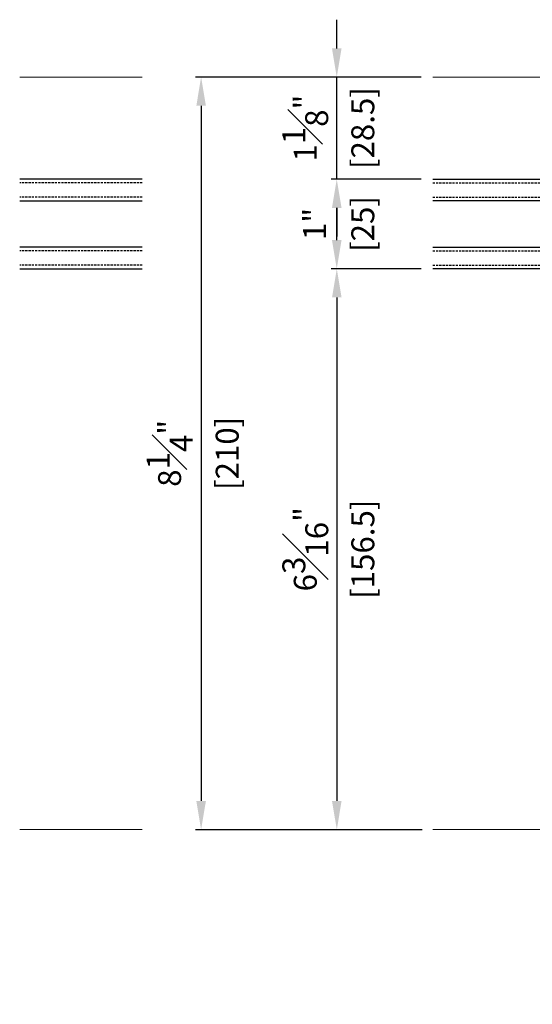
# Model space of a CAD drawing. Units: millimetres. Extents: x 0 to 3222, y 0 to 1485.
# Drawn here: x 283 to 426, y 261 to 535 of the extents above; entities that cross this region are included whole.
import ezdxf

# ---------------------------------------------------------------- set-up
doc = ezdxf.new("R2010")
doc.units = ezdxf.units.MM
doc.header["$LTSCALE"] = 0.122188
doc.linetypes.add('HIDDENX2', pattern=[0.75, 0.5, -0.25])
doc.layers.get('Defpoints').update_dxf_attribs({"color": 8})
for name, color, linetype in [('2', 2, 'Continuous'), ('E-DIM', 1, 'Continuous'), ('E-GLASS', 4, 'Continuous')]:
    doc.layers.add(name, color=color, linetype=linetype)
doc.layers.add('E-LINE', color=1, linetype='Continuous', lineweight=20)
doc.styles.add('ROMANS', font='romans.shx', dxfattribs={"width": 0.9})
doc.dimstyles.new('EAGON-inch5', dxfattribs={"dimscale": 1.6, "dimtxt": 4, "dimasz": 5, "dimexe": 1, "dimexo": 2, "dimgap": 1.5, "dimtad": 1, "dimdec": 4, "dimlfac": 0.03937, "dimdsep": 46, "dimlunit": 5, "dimtxsty": 'ROMANS', "dimcen": 1, "dimclrd": 5, "dimclre": 5, "dimclrt": 7, "dimazin": 2, "dimtm": 1e-09, "dimtfac": 1, "dimtdec": 4, "dimtix": 1, "dimtmove": 2, "dimatfit": 3, "dimfxl": 0, "dimfrac": 1, "dimtolj": 1, "dimtzin": 0, "dimlwd": -1, "dimlwe": -1, "dimarcsym": 0})

# ---------------------------------------------------------------- blocks, each defined once
blk = doc.blocks.new('*U31')
at = {"layer": 'E-GLASS', "color": 5, "linetype": 'HIDDENX2', "ltscale": 10}
for p, q in [((9.5, 34.24), (9.5, 0)), ((13.5, 34.24), (13.5, 0)), ((28.5, 34.24), (28.5, 0)), ((32.5, 34.24), (32.5, 0))]:
    blk.add_line(p, q, dxfattribs=at)
at = {"layer": 'E-GLASS'}
for points in [[(8.5, 0), (8.5, 34.24)], [(14.5, 34.24), (14.5, 0)], [(27.5, 0), (27.5, 34.24)], [(33.5, 34.24), (33.5, 0)]]:
    blk.add_lwpolyline(points, dxfattribs=at)
at = {"layer": 'E-LINE'}
for p, q in [((-148, 0), (-148, 34.24)), ((62, 0), (62, 34.24))]:
    blk.add_line(p, q, dxfattribs=at)
blk = doc.blocks.new('*U32')
at = {"layer": 'E-GLASS', "color": 5, "linetype": 'HIDDENX2', "ltscale": 10}
for p, q in [((9.5, 39.91), (9.5, 0)), ((13.5, 39.91), (13.5, 0)), ((28.5, 39.91), (28.5, 0)), ((32.5, 39.91), (32.5, 0))]:
    blk.add_line(p, q, dxfattribs=at)
at = {"layer": 'E-GLASS'}
for points in [[(8.5, 0), (8.5, 39.91)], [(14.5, 39.91), (14.5, 0)], [(27.5, 0), (27.5, 39.91)], [(33.5, 39.91), (33.5, 0)]]:
    blk.add_lwpolyline(points, dxfattribs=at)
at = {"layer": 'E-LINE'}
for p, q in [((-148, 0), (-148, 39.91)), ((62, 0), (62, 39.91))]:
    blk.add_line(p, q, dxfattribs=at)
blk = doc.blocks.new('*D48')
at = {"layer": '2', "color": 5, "transparency": 16777216}
for p, q in [((43209.4, -26339.76), (43209.4, -26442.8)), ((43543.62, -26344.47), (43543.62, -26442.8)), ((43217.4, -26441.2), (43535.62, -26441.2))]:
    blk.add_line(p, q, dxfattribs=at)
for points in [[(43217.4, -26439.86), (43217.4, -26442.53), (43209.4, -26441.2)], [(43535.62, -26439.86), (43535.62, -26442.53), (43543.62, -26441.2)]]:
    blk.add_solid(points, dxfattribs=at)
at = {"layer": 'Defpoints', "color": 0, "transparency": 16777216}
for p in [(43209.4, -26336.56, 0), (43543.62, -26341.27), (43543.62, -26441.2)]:
    blk.add_point(p, dxfattribs=at)
at = {"layer": '2', "color": 7, "transparency": 16777216, "insert": (43376.51, -26435.6), "char_height": 6.4, "attachment_point": 5, "style": 'ROMANS'}
blk.add_mtext('\\A1;MODULE DIM.', dxfattribs=at)
blk = doc.blocks.new('*D54')
at = {"layer": 'Defpoints', "color": 0, "transparency": 16777216}
for p in [(43426, -26157.06), (43452.81, -26157.06, 0), (43452.81, -26182.06, 0)]:
    blk.add_point(p, dxfattribs=at)
at = {"layer": 'E-DIM', "color": 5, "transparency": 16777216}
for p, q in [((43449.61, -26157.06), (43424.4, -26157.06)), ((43426, -26174.06), (43426, -26165.06)), ((43449.61, -26182.06), (43424.4, -26182.06))]:
    blk.add_line(p, q, dxfattribs=at)
for points in [[(43424.67, -26165.06), (43427.34, -26165.06), (43426, -26157.06)], [(43424.67, -26174.06), (43427.34, -26174.06), (43426, -26182.06)]]:
    blk.add_solid(points, dxfattribs=at)
at = {"layer": 'E-DIM', "color": 7, "transparency": 16777216, "char_height": 6.4, "attachment_point": 5, "rotation": 90, "style": 'ROMANS'}
for s, insert in [('\\A1;[25]', (43433.28, -26169.56)), ('\\A1;1"', (43419.8, -26169.56))]:
    blk.add_mtext(s, dxfattribs=dict(at, insert=insert))
blk = doc.blocks.new('*D55')
at = {"layer": 'Defpoints', "color": 0, "transparency": 16777216}
for p in [(43452.81, -26128.56, 0), (43388.13, -26338.56), (43453.01, -26338.56, 0)]:
    blk.add_point(p, dxfattribs=at)
at = {"layer": 'E-DIM', "color": 5, "transparency": 16777216}
for p, q in [((43449.61, -26128.56), (43386.53, -26128.56)), ((43388.13, -26136.56), (43388.13, -26330.56)), ((43449.81, -26338.56), (43386.53, -26338.56))]:
    blk.add_line(p, q, dxfattribs=at)
for points in [[(43386.8, -26136.56), (43389.47, -26136.56), (43388.13, -26128.56)], [(43386.8, -26330.56), (43389.47, -26330.56), (43388.13, -26338.56)]]:
    blk.add_solid(points, dxfattribs=at)
at = {"layer": 'E-DIM', "color": 7, "transparency": 16777216, "char_height": 6.4, "attachment_point": 5, "rotation": 90, "style": 'ROMANS'}
for s, insert in [('\\A1;8{\\H1x;\\S1#4;}"', (43379.33, -26233.56)), ('\\A1;[210]', (43395.41, -26233.56))]:
    blk.add_mtext(s, dxfattribs=dict(at, insert=insert))
blk = doc.blocks.new('*D56')
at = {"layer": 'Defpoints', "color": 0, "transparency": 16777216}
for p in [(43426, -26128.56), (43452.81, -26128.56, 0), (43452.81, -26157.06, 0)]:
    blk.add_point(p, dxfattribs=at)
at = {"layer": 'E-DIM', "color": 5, "transparency": 16777216}
for p, q in [((43426, -26120.56), (43426, -26112.56)), ((43449.61, -26128.56), (43424.4, -26128.56)), ((43426, -26157.06), (43426, -26128.56)), ((43449.61, -26157.06), (43424.4, -26157.06)), ((43426, -26165.06), (43426, -26173.06))]:
    blk.add_line(p, q, dxfattribs=at)
for points in [[(43424.67, -26120.56), (43427.34, -26120.56), (43426, -26128.56)], [(43424.67, -26165.06), (43427.34, -26165.06), (43426, -26157.06)]]:
    blk.add_solid(points, dxfattribs=at)
at = {"layer": 'E-DIM', "color": 7, "transparency": 16777216, "char_height": 6.4, "attachment_point": 5, "rotation": 90, "style": 'ROMANS'}
for s, insert in [('\\A1;1{\\H1x;\\S1#8;}"', (43417.2, -26142.81)), ('\\A1;[28.5]', (43433.28, -26142.81))]:
    blk.add_mtext(s, dxfattribs=dict(at, insert=insert))
blk = doc.blocks.new('*D57')
at = {"layer": '2', "color": 5, "transparency": 16777216}
for p, q in [((43449.61, -26182.06), (43424.42, -26182.06)), ((43426.02, -26190.06), (43426.02, -26330.56)), ((43449.61, -26338.56), (43424.42, -26338.56))]:
    blk.add_line(p, q, dxfattribs=at)
for points in [[(43424.68, -26190.06), (43427.35, -26190.06), (43426.02, -26182.06)], [(43424.68, -26330.56), (43427.35, -26330.56), (43426.02, -26338.56)]]:
    blk.add_solid(points, dxfattribs=at)
at = {"layer": 'Defpoints', "color": 0, "transparency": 16777216}
for p in [(43452.81, -26182.06, 0), (43426.02, -26338.56), (43452.81, -26338.56, 0)]:
    blk.add_point(p, dxfattribs=at)
at = {"layer": '2', "color": 7, "transparency": 16777216, "char_height": 6.4, "attachment_point": 5, "rotation": 90, "style": 'ROMANS'}
for s, insert in [('\\A1;[156.5]', (43433.29, -26260.31)), ('\\A1;6{\\H1x;\\S3#16;}"', (43417.22, -26260.31))]:
    blk.add_mtext(s, dxfattribs=dict(at, insert=insert))

msp = doc.modelspace()

# ---------------------------------------------------------------- block references
at = {"layer": 'E-LINE', "xscale": -1, "rotation": 270}
msp.add_blockref('*U31', (282.58251, 457.34105, 0), dxfattribs=at)
at = {"layer": 'E-LINE', "rotation": 90.00000000000001}
msp.add_blockref('*U32', (437.83653, 457.34105, 0), dxfattribs=at)

# ---------------------------------------------------------------- dimensions: what is measured, and where the dimension line sits
at = {"layer": '2'}
dim = msp.add_linear_dim(base=(371.13364, 309.34064, 0), p1=(397.9286, 465.8407, 0), p2=(397.9286, 309.34064, 0), angle=90, dimstyle='EAGON-inch5', override={"dimpost": '"\\X'}, dxfattribs=at)
dim.commit()
dim.dimension.update_dxf_attribs({"geometry": '*D57', "text_midpoint": (371.13364, 387.59067, 0), "insert": (-43054.88215, 26647.89997)})
dim = msp.add_linear_dim(base=(488.74141, 206.70299, 0), p1=(154.52036, 311.34059), p2=(488.74141, 306.63057, 0), text='MODULE DIM.', dimstyle='EAGON-inch5', override={"dimpost": '"\\X'}, dxfattribs=at)
dim.commit()
dim.dimension.update_dxf_attribs({"geometry": '*D48', "text_midpoint": (321.63088, 212.30299, 0), "insert": (-43054.88215, 26647.89997)})
at = {"layer": 'E-DIM'}
for base, p1, p2, picture, middle in [((371.12283, 519.34074, 0), (397.9286, 490.8407, 0), (397.9286, 519.34074, 0), '*D56', (371.12283, 505.09072, 0)), ((333.25271, 309.34064, 0), (397.9286, 519.34074, 0), (398.12861, 309.34064, 0), '*D55', (333.25271, 414.34069, 0)), ((371.12283, 490.8407, 0), (397.9286, 465.8407, 0), (397.9286, 490.8407, 0), '*D54', (371.12283, 478.3407, 0))]:
    dim = msp.add_linear_dim(base=base, p1=p1, p2=p2, angle=90, dimstyle='EAGON-inch5', override={"dimpost": '"\\X'}, dxfattribs=at)
    dim.commit()
    dim.dimension.update_dxf_attribs({"geometry": picture, "text_midpoint": middle, "insert": (-43054.88215, 26647.89997)})

doc.saveas('drawing.dxf')
